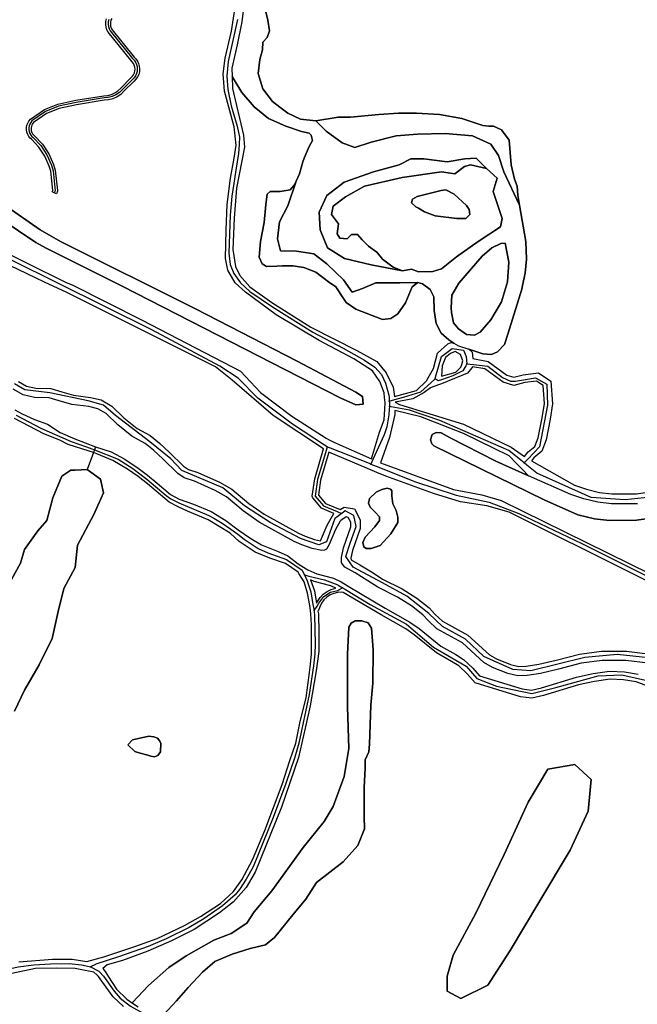
# Model space of a CAD drawing. Units: metres. Extents: x 43663 to 154329, y 406692 to 581000.
# Drawn here: x 96282 to 96689, y 484139 to 484788 of the extents above; entities that cross this region are included whole.
import ezdxf

# ---------------------------------------------------------------- set-up
doc = ezdxf.new("R2010")
doc.units = ezdxf.units.M
for name, color, linetype in [('0_TERREIN', 3, 'Continuous'), ('1_WATER', 5, 'Continuous'), ('3_WEGEN', 6, 'Continuous')]:
    doc.layers.add(name, color=color, linetype=linetype)

# ---------------------------------------------------------------- blocks, each defined once
blk = doc.blocks.new('24_oost.gml_terrain')
for points in [[(96443.114, 484796.501), (96445.396, 484787.655), (96446.395, 484780.522), (96444.968, 484776.241), (96442.114, 484773.102), (96441.829, 484767.966), (96440.117, 484761.688), (96438.976, 484752.556), (96442.114, 484742.283), (96448.392, 484734.008), (96453.213, 484730.191), (96458.393, 484726.256), (96466.864, 484722.373), (96476.926, 484721.332), (96491.571, 484723.785), (96499.688, 484723.785), (96518.395, 484725.55), (96531.454, 484726.256), (96543.102, 484726.256), (96558.278, 484725.55), (96573.102, 484722.726), (96586.868, 484718.137), (96590.75, 484717.784), (96593.927, 484717.784), (96599.221, 484715.313), (96604.162, 484708.605), (96605.574, 484692.367), (96607.692, 484682.835), (96609.457, 484678.246), (96610.004, 484672.285), (96611.087, 484665.829), (96615.105, 484641.886), (96615.689, 484630.212), (96614.745, 484621.006), (96612.959, 484612.748), (96612.462, 484610.447), (96603.331, 484580.77), (96601.049, 484573.921), (96596.483, 484569.07), (96592.488, 484567.358), (96586.782, 484567.929), (96577.662, 484570.86), (96579.812, 484568.968), (96580.237, 484564.713), (96590.327, 484562.877), (96602.709, 484553.866), (96607.343, 484552.402), (96613.369, 484554.103), (96623.422, 484555.3), (96631.59, 484549.852), (96632.756, 484534.926), (96631.178, 484524.86), (96628.502, 484511.094), (96625.638, 484503.688), (96620.525, 484499.426), (96618.858, 484497.478), (96647.214, 484481.268), (96655.066, 484478.651), (96663.624, 484476.603), (96671.889, 484475.686), (96688.107, 484475.686), (96701.226, 484477.617)], [(96260.913, 484640.183), (96312.531, 484614.813), (96316.55, 484613.305), (96362.515, 484589.944), (96427.335, 484556.462), (96440.543, 484542.341), (96461.037, 484526.854), (96483.71, 484512.307), (96485.176, 484511.366), (96488.813, 484509.73), (96513.548, 484498.604), (96518.809, 484516.164), (96521.919, 484524.46), (96522.382, 484531.616), (96522.576, 484535.524), (96522.218, 484539.105), (96521.919, 484542.088), (96519.154, 484549.692), (96514.316, 484556.605), (96501.873, 484564.555), (96479.062, 484576.652), (96450.721, 484593.589), (96430.675, 484608.452), (96423.763, 484614.673), (96418.924, 484622.969), (96417.542, 484630.573), (96417.887, 484649.584), (96418.579, 484666.175), (96420.652, 484683.457), (96423.072, 484696.591), (96424.455, 484705.232), (96423.072, 484717.33), (96416.851, 484740.834), (96415.814, 484752.24), (96417.196, 484762.609), (96421.343, 484780.237), (96424.109, 484797.52)], [(96342.531, 484788.711), (96342.022, 484787.505), (96341.728, 484786.229), (96341.662, 484784.923), (96341.823, 484783.623), (96342.208, 484782.369), (96342.755, 484781.287), (96357.254, 484763.272), (96358.384, 484762.149), (96359.454, 484760.648), (96360.234, 484759.012), (96360.72, 484757.265), (96360.897, 484755.431), (96360.754, 484753.622), (96360.301, 484751.868), (96359.537, 484750.19), (96358.51, 484748.696), (96357.26, 484747.418), (96350.598, 484740.707), (96348.54, 484738.711), (96346.084, 484737.036), (96343.346, 484735.8), (96340.465, 484735.066), (96337.596, 484734.842), (96319.416, 484731.903), (96307.978, 484729.431), (96299.708, 484726.167), (96291.083, 484720.083), (96290.479, 484719.365), (96289.979, 484718.499), (96289.636, 484717.557), (96289.462, 484716.57), (96289.462, 484715.569), (96289.635, 484714.584), (96289.979, 484713.642), (96290.479, 484712.774), (96291.135, 484711.994), (96291.786, 484711.415), (96297.004, 484705.925), (96301.252, 484699.531), (96304.302, 484692.557), (96305.397, 484688.744), (96306.828, 484675.318), (96306.773, 484674.891), (96306.113, 484673.258), (96304.753, 484673.909), (96303.403, 484674.554), (96303.799, 484675.501), (96302.451, 484688.165), (96301.482, 484691.529), (96298.613, 484698.099), (96294.664, 484704.044), (96289.698, 484709.26), (96288.975, 484709.908), (96288.024, 484711.046), (96287.254, 484712.381), (96286.736, 484713.807), (96286.472, 484715.299), (96286.472, 484716.841), (96286.737, 484718.334), (96287.254, 484719.76), (96288.025, 484721.094), (96289.041, 484722.29), (96298.284, 484728.812), (96307.106, 484732.304), (96318.855, 484734.85), (96337.34, 484737.833), (96339.979, 484738.029), (96342.363, 484738.636), (96344.605, 484739.648), (96346.637, 484741.034), (96348.483, 484742.836), (96355.157, 484749.563), (96356.192, 484750.605), (96356.929, 484751.676), (96357.468, 484752.859), (96357.793, 484754.117), (96357.895, 484755.413), (96357.771, 484756.706), (96357.423, 484757.959), (96356.863, 484759.132), (96356.109, 484760.19), (96355.038, 484761.248), (96340.239, 484779.646), (96339.427, 484781.239), (96338.885, 484783.008), (96338.661, 484784.816), (96338.754, 484786.637), (96339.169, 484788.442)], [(96271.622, 484666.098), (96295.459, 484649.483), (96308.821, 484641.777), (96397.789, 484597.47), (96464.605, 484563.037), (96503.25, 484542.568), (96507.584, 484539.679), (96508.065, 484534.623), (96503.25, 484534.141), (96493.016, 484538.956), (96349.391, 484612.398), (96299.428, 484637.44), (96292.686, 484641.052), (96269.812, 484656.463)], [(96464, 484681.62), (96466.083, 484686.353), (96468.471, 484694.169), (96469.222, 484696.625), (96472.646, 484704.331), (96474.643, 484708.326), (96473.787, 484711.75), (96472.646, 484713.177), (96467.51, 484714.318), (96457.237, 484717.743), (96445.824, 484722.88), (96436.408, 484730.584), (96428.133, 484740.001), (96421.832, 484750.502), (96422.035, 484742.562), (96429.293, 484711.8), (96429.984, 484703.85), (96424.8, 484676.89), (96423.072, 484657.188), (96422.38, 484636.449), (96424.108, 484625.388), (96426.873, 484619.511), (96433.44, 484611.908), (96447.956, 484601.539), (96473.532, 484585.293), (96503.948, 484570.085), (96517.08, 484562.827), (96523.302, 484555.222), (96527.795, 484545.89), (96528.666, 484539.787), (96543.272, 484543.62), (96549.773, 484550.126), (96550.856, 484551.983), (96554.481, 484558.201), (96556.947, 484568.295), (96563.896, 484574.351), (96565.913, 484575.248), (96567.872, 484574.93), (96564.525, 484577.06), (96559.389, 484581.341), (96556.249, 484587.904), (96554.824, 484596.465), (96554.538, 484605.311), (96552.255, 484610.162), (96547.119, 484613.872), (96543.981, 484614.728), (96540.271, 484611.874), (96535.991, 484601.316), (96530.856, 484594.182), (96526.29, 484591.043), (96520.868, 484590.472), (96503.177, 484597.322), (96496.899, 484601.601), (96495.147, 484604.231), (96490.051, 484611.874), (96485.201, 484615.298), (96476.926, 484621.576), (96468.936, 484624.715), (96461.803, 484625.857), (96454.669, 484625.857), (96451.167, 484625.662), (96444.397, 484625.286), (96443.695, 484625.708), (96441.544, 484626.998), (96439.546, 484631.564), (96440.402, 484641.837), (96442.97, 484654.393), (96444.112, 484666.091), (96444.968, 484672.941), (96446.965, 484674.653), (96453.528, 484674.653), (96460.091, 484675.795), (96462.943, 484679.219), (96464, 484681.62)], [(96281.134, 484549.651), (96286.531, 484546.599), (96292.493, 484545.223), (96302.413, 484544.932), (96309.689, 484542.717), (96317.468, 484540.57), (96328.494, 484539.157), (96335.683, 484537.446), (96342.533, 484533.479), (96350.587, 484525.722), (96359.298, 484518.675), (96367.926, 484513.967), (96374.023, 484509.059), (96380.38, 484503.131), (96389.915, 484493.812), (96393.022, 484491.686), (96399.212, 484489.623), (96413.454, 484483.318), (96421.601, 484478.627), (96432.802, 484469.255), (96442.855, 484462.195), (96465.473, 484449.733), (96469.941, 484447.724), (96476.091, 484445.673), (96479.988, 484444.773), (96484.352, 484454.958), (96488.842, 484462.585), (96481.044, 484465.939), (96480.599, 484466.282), (96474.937, 484473.029), (96474.698, 484473.48), (96474.579, 484474.198), (96476.181, 484485.573), (96481.901, 484505.304), (96448.741, 484527.309), (96421.87, 484550.541), (96410.952, 484559.221), (96313.032, 484608.281), (96298.339, 484615.063), (96154.887, 484683.863)], [(96487.335, 484659.536), (96491.923, 484653.535), (96490.864, 484646.827), (96492.629, 484644.004), (96497.571, 484643.651), (96500.395, 484646.475), (96504.277, 484646.475), (96507.453, 484642.945), (96511.689, 484638.708), (96516.983, 484634.825), (96520.24, 484630.974), (96520.865, 484630.236), (96527.924, 484624.941), (96533.925, 484622.47), (96539.925, 484623.529), (96544.513, 484621.764), (96554.043, 484622.117), (96559.69, 484623.882), (96569.572, 484631.648), (96583.691, 484641.886), (96598.515, 484651.417), (96599.574, 484657.065), (96593.574, 484674.716), (96596.397, 484683.541), (96589.338, 484689.896), (96578.75, 484692.367), (96574.867, 484691.308), (96568.514, 484686.365), (96559.69, 484687.778), (96533.748, 484684.07), (96508.865, 484678.246), (96496.512, 484671.186), (96488.394, 484665.185), (96487.335, 484659.536)], [(96540.557, 484669.802), (96543.695, 484671.514), (96559.389, 484675.509), (96562.528, 484675.795), (96567.949, 484672.941), (96576.224, 484665.522), (96577.936, 484662.954), (96578.221, 484659.529), (96575.653, 484656.961), (96569.661, 484656.961), (96555.546, 484658.721), (96548.546, 484661.241), (96544.494, 484663.673), (96542.84, 484664.666), (96540.006, 484667.241), (96540.557, 484669.802)], [(96603.046, 484615.297), (96603.902, 484628.14), (96601.619, 484640.695), (96598.766, 484640.41), (96592.774, 484637.557), (96586.496, 484632.135), (96571.088, 484614.442), (96566.522, 484606.452), (96565.952, 484598.177), (96566.237, 484595.038), (96567.664, 484588.189), (96570.803, 484584.194), (96576.224, 484580.485), (96581.36, 484580.199), (96585.07, 484582.197), (96592.203, 484590.187), (96599.051, 484602.172), (96603.046, 484615.297)], [(96276.678, 484419.245), (96282.586, 484430.077), (96285.047, 484438.94), (96293.908, 484451.249), (96299.816, 484458.142), (96303.754, 484472.914), (96309.661, 484487.192), (96315.569, 484491.131), (96318.522, 484491.131), (96326.398, 484491.623), (96335.259, 484485.223), (96337.229, 484476.36), (96330.83, 484462.081), (96319.999, 484441.894), (96318.522, 484427.123), (96311.138, 484413.337), (96307.2, 484398.073), (96303.262, 484380.348), (96294.893, 484363.115), (96285.047, 484346.374), (96278.648, 484332.588)], [(96281.371, 484167.501), (96303.607, 484169.211), (96316.435, 484169.211), (96326.246, 484167.647), (96337.356, 484170.734), (96357.728, 484177.524), (96372.542, 484182.772), (96390.444, 484191.414), (96400.938, 484197.279), (96414.143, 484205.8), (96422.665, 484213.649), (96428.271, 484221.499), (96435.222, 484234.506), (96443.295, 484254.016), (96454.732, 484284.293), (96459.914, 484299.972), (96463.7, 484311.427), (96466.616, 484325.78), (96470.653, 484341.255), (96472.671, 484358.073), (96473.232, 484361.437), (96474.129, 484369.959), (96474.129, 484389.694), (96473.551, 484396.628), (96473.232, 484400.458), (96472.931, 484402.113), (96471.439, 484410.326), (96469.242, 484417.795), (96465.842, 484423.279), (96465.384, 484424.006), (96456.863, 484429.836), (96446.547, 484433.2), (96436.905, 484437.237), (96426.365, 484444.189), (96420.535, 484449.796), (96405.959, 484458.541), (96392.504, 484464.147), (96386.226, 484467.064), (96380.395, 484470.203), (96366.043, 484482.313), (96360.003, 484486.993), (96352.866, 484491.991), (96343.303, 484497.7), (96332.711, 484502.021), (96330.498, 484502.793), (96327.619, 484503.798), (96313.9, 484508.122), (96308.333, 484510.976), (96297.913, 484515.259), (96278.501, 484525.251)], [(96573.759, 484563.136), (96572.19, 484567.397), (96568.603, 484569.416), (96565.689, 484568.07), (96562.327, 484565.379), (96560.085, 484559.995), (96559.637, 484553.041), (96569.052, 484555.733), (96572.414, 484559.098), (96572.977, 484560.787), (96573.759, 484563.136)], [(96614.199, 484500.181), (96616.792, 484503.209), (96621.193, 484506.878), (96623.393, 484512.566), (96625.96, 484525.776), (96627.427, 484535.133), (96626.51, 484546.875), (96622.109, 484549.81), (96614.408, 484548.893), (96607.258, 484546.875), (96600.29, 484549.076), (96588.189, 484557.883), (96580.174, 484559.341), (96579.563, 484558.594), (96576.673, 484555.06), (96559.649, 484548.16), (96554.04, 484546.014), (96552.463, 484545.415), (96548.204, 484542.275), (96540.857, 484538.178), (96529.173, 484536.115), (96531.921, 484534.537), (96574.058, 484521.528), (96605.417, 484506.405), (96614.199, 484500.181)], [(96546.098, 484526.442), (96528.941, 484530.53), (96528.831, 484527.916), (96525.375, 484512.709), (96519.488, 484496.117), (96567.609, 484478.569), (96586.282, 484474.925), (96599.035, 484471.281), (96767.413, 484388.235)], [(96710.169, 484461.274), (96687.986, 484458.262), (96670.32, 484458.062), (96660.282, 484459.266), (96649.441, 484461.877), (96627.158, 484471.714), (96554.685, 484507.25), (96553.28, 484508.655), (96552.477, 484511.265), (96553.48, 484514.678), (96556.09, 484516.084), (96559.503, 484515.883), (96565.325, 484512.47), (96595.438, 484497.211), (96617.029, 484487.556), (96612.955, 484491.768), (96609.352, 484495.494), (96604.284, 484500.734), (96574.058, 484515.478), (96546.098, 484526.442)], [(96510.899, 484492.295), (96485.423, 484503.186), (96480.089, 484484.713), (96478.671, 484474.785), (96483.26, 484469.321), (96492.993, 484465.254), (96495.499, 484466.865), (96502.306, 484465.731), (96506.212, 484458.476), (96506.212, 484452.874), (96501.026, 484438.352), (96499.989, 484433.165), (96500.101, 484432.186), (96505.912, 484428.871), (96514.564, 484423.527), (96520.806, 484419.445), (96533.687, 484413.004), (96543.45, 484406.935), (96551.547, 484400.458), (96555.464, 484396.278), (96560.235, 484391.724), (96576.976, 484382.546), (96591.195, 484369.574), (96595.956, 484366.882), (96605.069, 484363.237), (96610.517, 484362.026), (96615.392, 484362.229), (96623.779, 484363.394), (96635.118, 484366.048), (96650.488, 484370.113), (96664.967, 484371.956), (96681.403, 484371.956), (96697.146, 484370.089)], [(96698.419, 484347.791), (96687.749, 484351.859), (96679.523, 484353.145), (96670.47, 484353.662), (96660.428, 484352.075), (96649.805, 484349.895), (96626.867, 484342.849), (96619.076, 484341.056), (96611.718, 484341.976), (96581.763, 484351.257), (96576.444, 484357.17), (96571.01, 484362.378), (96566.343, 484365.266), (96556.344, 484370.907), (96541.696, 484382.779), (96536.086, 484386.752), (96519.832, 484395.864), (96494.985, 484410.731), (96493.893, 484410.821), (96491.278, 484410.665), (96488.729, 484410.058), (96486.324, 484409.017), (96484.137, 484407.574), (96482.233, 484405.774), (96480.671, 484403.67), (96479.498, 484401.327), (96478.75, 484398.816), (96478.321, 484398.43), (96478.614, 484396.646), (96478.839, 484384.087), (96478.839, 484371.753), (96477.156, 484358.97), (96473.119, 484336.096), (96469.98, 484321.294), (96465.495, 484302.008), (96454.283, 484269.265), (96437.016, 484226.432), (96430.962, 484216.341), (96422.665, 484206.922), (96413.592, 484199.748), (96396.926, 484188.636), (96381.802, 484181.228), (96366.369, 484174.438), (96349.703, 484168.264), (96339.517, 484165.486), (96336.735, 484163.101), (96338.283, 484161.165), (96340.443, 484157.461), (96345.69, 484149.436), (96352.48, 484142.954), (96356.278, 484140.264), (96356.183, 484140.763), (96366.737, 484151.826), (96380.214, 484163.779), (96391.529, 484171.281), (96409.837, 484181.708), (96421.28, 484186.032), (96431.451, 484192.899), (96436.282, 484200.274), (96447.979, 484214.262), (96468.575, 484242.746), (96482.434, 484259.912), (96488.282, 484269.831), (96495.656, 484289.413), (96498.707, 484307.979), (96497.69, 484335.446), (96497.816, 484370.034), (96498.707, 484387.836), (96500.106, 484390.38), (96502.903, 484391.906), (96507.226, 484391.906), (96511.294, 484390.634), (96513.583, 484387.073), (96514.6, 484372.831), (96514.346, 484350.96), (96513.074, 484336.463), (96512.311, 484310.777), (96511.803, 484305.818), (96509.514, 484300.477), (96509.514, 484294.882), (96508.751, 484282.292), (96508.751, 484263.218), (96509.006, 484255.08), (96504.683, 484244.018), (96495.02, 484233.336), (96477.475, 484219.602), (96470.356, 484208.667), (96461.71, 484198.494), (96449.759, 484183.489), (96443.783, 484178.53), (96433.612, 484176.241), (96421.915, 484172.426), (96410.473, 484167.594), (96402.336, 484160.727), (96392.928, 484150.554), (96385.299, 484141.653), (96376.67, 484132.44)], [(96768.418, 484381.705), (96604.301, 484463.597), (96589.47, 484467.637), (96572.164, 484470.37), (96554.402, 484475.836), (96522.977, 484487.224), (96517.017, 484489.726), (96510.899, 484492.295)], [(96509.33, 484447.018), (96507.919, 484443.57), (96508.546, 484440.749), (96509.957, 484439.651), (96513.249, 484439.651), (96519.361, 484441.532), (96526.258, 484449.369), (96530.96, 484456.737), (96530.803, 484460.341), (96529.863, 484464.729), (96527.669, 484469.118), (96526.885, 484474.291), (96527.042, 484477.582), (96526.101, 484478.68), (96523.907, 484479.305), (96520.302, 484478.523), (96516.54, 484476.642), (96512.308, 484472.566), (96511.681, 484469.588), (96512.622, 484466.924), (96515.913, 484463.632), (96518.734, 484460.497), (96518.891, 484458.146), (96515.755, 484453.914), (96509.33, 484447.018)], [(96512.622, 484466.924), (96511.681, 484469.588), (96512.308, 484472.566), (96516.54, 484476.642), (96520.302, 484478.523), (96523.907, 484479.305), (96526.101, 484478.68), (96527.042, 484477.582), (96526.885, 484474.291), (96527.669, 484469.118), (96529.863, 484464.729), (96530.803, 484460.341), (96530.96, 484456.737), (96526.258, 484449.369), (96519.361, 484441.532), (96513.249, 484439.651), (96509.957, 484439.651), (96508.546, 484440.749), (96507.919, 484443.57), (96509.33, 484447.018), (96515.755, 484453.914), (96518.891, 484458.146), (96518.734, 484460.497), (96515.913, 484463.632), (96512.622, 484466.924)], [(96490.102, 484413.554), (96486.828, 484415.11), (96475.734, 484417.906), (96473.354, 484419.005), (96476.148, 484411.671), (96477.458, 484403.691), (96477.983, 484404.799), (96479.711, 484407.349), (96481.855, 484409.56), (96484.35, 484411.366), (96487.122, 484412.71), (96490.102, 484413.554)], [(96368.398, 484302.905), (96366.379, 484303.578), (96361.221, 484304.923), (96357.859, 484306.045), (96353.149, 484310.306), (96356.289, 484313.67), (96367.052, 484316.136), (96370.192, 484315.688), (96372.658, 484314.791), (96374.228, 484312.774), (96374.901, 484311.203), (96374.677, 484305.82), (96372.883, 484303.354), (96370.64, 484302.457), (96368.398, 484302.905)], [(96572.316, 484143.291), (96590.093, 484152.18), (96604.906, 484174.894), (96623.67, 484206.496), (96644.409, 484241.062), (96656.26, 484266.738), (96658.236, 484287.477), (96647.372, 484297.353), (96629.596, 484294.391), (96616.757, 484272.664), (96600.956, 484238.099), (96582.192, 484199.583), (96567.378, 484171.931), (96563.428, 484158.105), (96563.428, 484148.229), (96572.316, 484143.291)], [(96658.236, 484287.477), (96656.26, 484266.738), (96644.409, 484241.062), (96623.67, 484206.496), (96604.906, 484174.894), (96590.093, 484152.18), (96572.316, 484143.291), (96563.428, 484148.229), (96563.428, 484158.105), (96567.378, 484171.931), (96582.192, 484199.583), (96600.956, 484238.099), (96616.757, 484272.664), (96629.596, 484294.391), (96647.372, 484297.353), (96658.236, 484287.477)], [(96350.385, 484138.084), (96343.531, 484144.497), (96338.901, 484150.67), (96333.962, 484157.77), (96332.842, 484158.777), (96330.875, 484160.548), (96325.097, 484161.659), (96318.431, 484162.939), (96305.887, 484163.224), (96292.488, 484162.939), (96260.931, 484156.399), (96279.071, 484127.64)]]:
    blk.add_lwpolyline(points)
blk = doc.blocks.new('24_oost.gml_water')
for points in [[(96430.684, 484806.29), (96428.256, 484786.459), (96425.146, 484771.251), (96421.69, 484756.042), (96421.832, 484750.502), (96428.133, 484740.001), (96436.408, 484730.584), (96445.824, 484722.88), (96457.237, 484717.743), (96467.51, 484714.318), (96472.646, 484713.177), (96473.787, 484711.75), (96474.643, 484708.326), (96472.646, 484704.331), (96469.222, 484696.625), (96468.471, 484694.169), (96466.083, 484686.353), (96464, 484681.62), (96458.418, 484665.383), (96452.957, 484654.852), (96451.787, 484643.54), (96453.737, 484635.738), (96464.269, 484635.348), (96475.581, 484633.788), (96484.162, 484627.157), (96495.084, 484616.625), (96500.935, 484608.434), (96507.566, 484610.774), (96516.363, 484614.604), (96532.14, 484614.675), (96543.981, 484614.728), (96547.119, 484613.872), (96552.255, 484610.162), (96554.538, 484605.311), (96554.824, 484596.465), (96556.249, 484587.904), (96559.389, 484581.341), (96564.525, 484577.06), (96567.872, 484574.93), (96570.803, 484573.065), (96577.662, 484570.86), (96586.782, 484567.929), (96592.488, 484567.358), (96596.483, 484569.07), (96601.049, 484573.921), (96603.331, 484580.77), (96612.462, 484610.447), (96612.959, 484612.748), (96614.745, 484621.006), (96615.689, 484630.212), (96615.105, 484641.886), (96611.087, 484665.829), (96600.792, 484687.617), (96597.281, 484698.539), (96592.21, 484705.95), (96580.118, 484711.411), (96562.175, 484712.971), (96543.842, 484712.581), (96529.8, 484711.411), (96513.417, 484707.12), (96502.495, 484703.61), (96494.304, 484706.73), (96483.772, 484714.532), (96476.926, 484721.332), (96466.864, 484722.373), (96458.393, 484726.256), (96453.213, 484730.191), (96448.392, 484734.008), (96442.114, 484742.283), (96438.976, 484752.556), (96440.117, 484761.688), (96441.829, 484767.966), (96442.114, 484773.102), (96444.968, 484776.241), (96446.395, 484780.522), (96445.396, 484787.655), (96443.114, 484796.501)], [(96269.812, 484656.463), (96292.686, 484641.052), (96299.428, 484637.44), (96349.391, 484612.398), (96493.016, 484538.956), (96503.25, 484534.141), (96508.065, 484534.623), (96507.584, 484539.679), (96503.25, 484542.568), (96464.605, 484563.037), (96397.789, 484597.47), (96308.821, 484641.777), (96295.459, 484649.483), (96271.622, 484666.098)], [(96573.102, 484722.726), (96558.278, 484725.55), (96543.102, 484726.256), (96531.454, 484726.256), (96518.395, 484725.55), (96499.688, 484723.785), (96491.571, 484723.785), (96476.926, 484721.332), (96483.772, 484714.532), (96494.304, 484706.73), (96502.495, 484703.61), (96513.417, 484707.12), (96529.8, 484711.411), (96543.842, 484712.581), (96562.175, 484712.971), (96580.118, 484711.411), (96592.21, 484705.95), (96597.281, 484698.539), (96600.792, 484687.617), (96611.087, 484665.829), (96610.004, 484672.285), (96609.457, 484678.246), (96607.692, 484682.835), (96605.574, 484692.367), (96604.162, 484708.605), (96599.221, 484715.313), (96593.927, 484717.784), (96590.75, 484717.784), (96586.868, 484718.137), (96573.102, 484722.726)], [(96582.459, 484696.589), (96575.048, 484696.199), (96563.346, 484694.248), (96548.133, 484696.199), (96539.552, 484696.199), (96531.75, 484692.298), (96514.977, 484687.617), (96495.474, 484680.986), (96484.162, 484672.014), (96479.091, 484661.093), (96479.871, 484649.391), (96484.552, 484637.689), (96495.864, 484630.667), (96513.417, 484626.377), (96533.925, 484622.47), (96527.924, 484624.941), (96520.865, 484630.236), (96520.24, 484630.974), (96516.983, 484634.825), (96511.689, 484638.708), (96507.453, 484642.945), (96504.277, 484646.475), (96500.395, 484646.475), (96497.571, 484643.651), (96492.629, 484644.004), (96490.864, 484646.827), (96491.923, 484653.535), (96487.335, 484659.536), (96488.394, 484665.185), (96496.512, 484671.186), (96508.865, 484678.246), (96533.748, 484684.07), (96559.69, 484687.778), (96568.514, 484686.365), (96574.867, 484691.308), (96578.75, 484692.367), (96589.338, 484689.896), (96582.459, 484696.589)], [(96575.048, 484696.199), (96582.459, 484696.589), (96589.338, 484689.896), (96596.397, 484683.541), (96593.574, 484674.716), (96599.574, 484657.065), (96598.515, 484651.417), (96583.691, 484641.886), (96569.572, 484631.648), (96559.69, 484623.882), (96554.043, 484622.117), (96544.513, 484621.764), (96539.925, 484623.529), (96533.925, 484622.47), (96513.417, 484626.377), (96495.864, 484630.667), (96484.552, 484637.689), (96479.871, 484649.391), (96479.091, 484661.093), (96484.162, 484672.014), (96495.474, 484680.986), (96514.977, 484687.617), (96531.75, 484692.298), (96539.552, 484696.199), (96548.133, 484696.199), (96563.346, 484694.248), (96575.048, 484696.199)], [(96484.162, 484627.157), (96475.581, 484633.788), (96464.269, 484635.348), (96453.737, 484635.738), (96451.787, 484643.54), (96452.957, 484654.852), (96458.418, 484665.383), (96464, 484681.62), (96462.943, 484679.219), (96460.091, 484675.795), (96453.528, 484674.653), (96446.965, 484674.653), (96444.968, 484672.941), (96444.112, 484666.091), (96442.97, 484654.393), (96440.402, 484641.837), (96439.546, 484631.564), (96441.544, 484626.998), (96443.695, 484625.708), (96444.397, 484625.286), (96451.167, 484625.662), (96454.669, 484625.857), (96461.803, 484625.857), (96468.936, 484624.715), (96476.926, 484621.576), (96485.201, 484615.298), (96490.051, 484611.874), (96495.147, 484604.231), (96496.899, 484601.601), (96503.177, 484597.322), (96520.868, 484590.472), (96526.29, 484591.043), (96530.856, 484594.182), (96535.991, 484601.316), (96540.271, 484611.874), (96543.981, 484614.728), (96532.14, 484614.675), (96516.363, 484614.604), (96507.566, 484610.774), (96500.935, 484608.434), (96495.084, 484616.625), (96484.162, 484627.157)], [(96544.494, 484663.673), (96548.546, 484661.241), (96555.546, 484658.721), (96569.661, 484656.961), (96575.653, 484656.961), (96578.221, 484659.529), (96577.936, 484662.954), (96576.224, 484665.522), (96567.949, 484672.941), (96562.528, 484675.795), (96559.389, 484675.509), (96543.695, 484671.514), (96540.557, 484669.802), (96540.006, 484667.241), (96542.84, 484664.666), (96544.494, 484663.673)], [(96493.012, 484457.603), (96489.858, 484452.196), (96485.626, 484442.238), (96483.883, 484439.25), (96482.639, 484438.503), (96480.896, 484438.254), (96474.424, 484439.748), (96467.702, 484441.989), (96462.724, 484444.229), (96439.596, 484456.972), (96429.056, 484464.373), (96418.068, 484473.567), (96410.668, 484477.828), (96396.989, 484483.883), (96390.262, 484486.126), (96386.001, 484489.041), (96376.135, 484498.684), (96369.994, 484504.41), (96364.499, 484508.834), (96355.864, 484513.545), (96346.514, 484521.109), (96338.806, 484528.533), (96333.381, 484531.674), (96327.388, 484533.101), (96316.254, 484534.528), (96307.976, 484536.812), (96301.41, 484538.811), (96291.704, 484539.096), (96284.281, 484540.809), (96277.715, 484544.521)], [(96278.787, 484530.961), (96283.64, 484528.391), (96291.633, 484524.68), (96300.198, 484521.539), (96308.618, 484515.972), (96318.324, 484511.832), (96331.91, 484506.639), (96342.161, 484503.268), (96351.296, 484498.557), (96360.003, 484492.562), (96366.043, 484487.92), (96372.547, 484482.762), (96381.292, 484475.137), (96386.898, 484472.222), (96396.317, 484468.858), (96407.976, 484463.924), (96417.62, 484458.093), (96425.693, 484452.038), (96434.214, 484446.207), (96441.165, 484441.947), (96452.153, 484437.686), (96458.432, 484434.77), (96465.384, 484429.612), (96470.589, 484426.267), (96471.663, 484425.577), (96477.493, 484422.884), (96488.613, 484420.081), (96493.499, 484417.747), (96498.249, 484414.905), (96522.469, 484400.413), (96538.898, 484391.202), (96544.873, 484386.97), (96559.311, 484375.269), (96569.02, 484369.792), (96574.246, 484366.556), (96580.222, 484360.83), (96584.702, 484355.85), (96612.831, 484347.135), (96618.805, 484346.388), (96625.529, 484347.935), (96648.489, 484354.991), (96659.489, 484357.249), (96670.207, 484358.942), (96680.08, 484358.377), (96689.106, 484356.967)], [(96695.727, 484364.066), (96681.04, 484365.808), (96665.357, 484365.808), (96651.666, 484364.066), (96636.605, 484360.082), (96624.905, 484357.345), (96615.944, 484356.099), (96609.969, 484355.85), (96603.248, 484357.345), (96593.291, 484361.327), (96587.565, 484364.564), (96573.376, 484377.509), (96556.573, 484386.721), (96551.096, 484391.949), (96547.362, 484395.932), (96539.894, 484401.907), (96530.683, 484407.633), (96517.739, 484414.106), (96511.266, 484418.338), (96502.802, 484423.566), (96496.081, 484427.3), (96493.841, 484430.288), (96493.841, 484433.773), (96495.085, 484439.997), (96500.064, 484453.939), (96500.064, 484456.925), (96498.322, 484460.162), (96496.828, 484460.411), (96493.343, 484458.171), (96493.012, 484457.603)], [(96586.496, 484632.135), (96592.774, 484637.557), (96598.766, 484640.41), (96601.619, 484640.695), (96603.902, 484628.14), (96603.046, 484615.297), (96599.051, 484602.172), (96592.203, 484590.187), (96585.07, 484582.197), (96581.36, 484580.199), (96576.224, 484580.485), (96570.803, 484584.194), (96567.664, 484588.189), (96566.237, 484595.038), (96565.952, 484598.177), (96566.522, 484606.452), (96571.088, 484614.442), (96586.496, 484632.135)], [(96617.029, 484487.556), (96595.438, 484497.211), (96565.325, 484512.47), (96559.503, 484515.883), (96556.09, 484516.084), (96553.48, 484514.678), (96552.477, 484511.265), (96553.28, 484508.655), (96554.685, 484507.25), (96627.158, 484471.714), (96649.441, 484461.877), (96660.282, 484459.266), (96670.32, 484458.062), (96687.986, 484458.262), (96710.169, 484461.274)], [(96688.589, 484469.104), (96671.525, 484469.104), (96662.491, 484470.107), (96653.256, 484472.317), (96644.824, 484475.126), (96617.029, 484487.556)], [(96331.91, 484506.639), (96331.171, 484504.626), (96330.498, 484502.793), (96326.398, 484491.623)], [(96278.648, 484332.588), (96285.047, 484346.374), (96294.893, 484363.115), (96303.262, 484380.348), (96307.2, 484398.073), (96311.138, 484413.337), (96318.522, 484427.123), (96319.999, 484441.894), (96330.83, 484462.081), (96337.229, 484476.36), (96335.259, 484485.223), (96326.398, 484491.623), (96318.522, 484491.131), (96315.569, 484491.131), (96309.661, 484487.192), (96303.754, 484472.914), (96299.816, 484458.142), (96293.908, 484451.249), (96285.047, 484438.94), (96282.586, 484430.077), (96276.678, 484419.245)], [(96376.67, 484132.44), (96385.299, 484141.653), (96392.928, 484150.554), (96402.336, 484160.727), (96410.473, 484167.594), (96421.915, 484172.426), (96433.612, 484176.241), (96443.783, 484178.53), (96449.759, 484183.489), (96461.71, 484198.494), (96470.356, 484208.667), (96477.475, 484219.602), (96495.02, 484233.336), (96504.683, 484244.018), (96509.006, 484255.08), (96508.751, 484263.218), (96508.751, 484282.292), (96509.514, 484294.882), (96509.514, 484300.477), (96511.803, 484305.818), (96512.311, 484310.777), (96513.074, 484336.463), (96514.346, 484350.96), (96514.6, 484372.831), (96513.583, 484387.073), (96511.294, 484390.634), (96507.226, 484391.906), (96502.903, 484391.906), (96500.106, 484390.38), (96498.707, 484387.836), (96497.816, 484370.034), (96497.69, 484335.446), (96498.707, 484307.979), (96495.656, 484289.413), (96488.282, 484269.831), (96482.434, 484259.912), (96468.575, 484242.746), (96447.979, 484214.262), (96436.282, 484200.274), (96431.451, 484192.899), (96421.28, 484186.032), (96409.837, 484181.708), (96391.529, 484171.281), (96380.214, 484163.779), (96366.737, 484151.826), (96356.183, 484140.763), (96356.278, 484140.264), (96359.888, 484137.706)], [(96374.677, 484305.82), (96374.901, 484311.203), (96374.228, 484312.774), (96372.658, 484314.791), (96370.192, 484315.688), (96367.052, 484316.136), (96356.289, 484313.67), (96353.149, 484310.306), (96357.859, 484306.045), (96361.221, 484304.923), (96366.379, 484303.578), (96368.398, 484302.905), (96370.64, 484302.457), (96372.883, 484303.354), (96374.677, 484305.82)]]:
    blk.add_lwpolyline(points)
blk = doc.blocks.new('24_oost.gml_roads')
for points in [[(97001.077, 484849.751), (96982.239, 484746.069), (96965.674, 484647.91), (96958.366, 484606.446), (96954.144, 484590.2), (96948.784, 484574.119), (96941.314, 484559.824), (96933.844, 484544.554), (96875.461, 484442.984), (96836.485, 484462.315), (96797.956, 484480.347), (96780.092, 484482.783), (96758.979, 484482.783), (96735.432, 484479.534), (96701.491, 484473.849), (96680.501, 484471.737), (96658.252, 484473.199), (96622.362, 484489.281), (96615.858, 484494.576), (96614.138, 484495.977)], [(96340.589, 484787.969), (96340.237, 484786.437), (96340.157, 484784.868), (96340.351, 484783.308), (96340.812, 484781.806), (96341.488, 484780.469), (96356.14, 484762.263), (96357.254, 484761.168), (96358.161, 484759.896), (96358.833, 484758.486), (96359.251, 484756.981), (96359.401, 484755.426), (96359.278, 484753.868), (96358.887, 484752.356), (96358.239, 484750.934), (96357.354, 484749.647), (96356.208, 484748.49), (96349.54, 484741.771), (96347.591, 484739.869), (96345.342, 484738.335), (96342.86, 484737.215), (96340.222, 484736.543), (96337.475, 484736.339), (96319.138, 484733.377), (96307.541, 484730.871), (96298.99, 484727.496), (96290.059, 484721.197), (96289.246, 484720.229), (96288.614, 484719.135), (96288.182, 484717.947), (96287.962, 484716.702), (96287.962, 484715.438), (96288.181, 484714.194), (96288.614, 484713.006), (96289.245, 484711.911), (96290.058, 484710.943), (96290.739, 484710.342), (96295.841, 484704.983), (96299.935, 484698.82), (96302.896, 484692.039), (96303.929, 484688.454), (96305.331, 484675.278), (96304.753, 484673.909)], [(96425.401, 484788.064), (96419.119, 484760.332), (96418.247, 484750.743), (96419.034, 484742.014), (96421.298, 484731.13), (96425.229, 484717.741), (96426.606, 484710.51), (96426.528, 484705.632), (96426.089, 484699.665), (96424.198, 484688.819), (96423.041, 484679.917), (96421.615, 484671.691), (96420.583, 484659.124), (96419.555, 484634.151), (96420.427, 484626.742), (96423.041, 484620.64), (96427.398, 484614.538), (96433.499, 484608.871), (96448.314, 484598.847), (96474.895, 484582.066), (96494.94, 484571.606), (96508.884, 484563.76), (96515.856, 484558.966), (96520.214, 484554.171), (96522.828, 484548.505), (96525.007, 484540.66), (96525.096, 484539.409), (96525.29, 484536.705)], [(96484.358, 484506.594), (96482.54, 484507.78), (96461.471, 484521.523), (96438.837, 484538.627), (96425.759, 484551.707), (96413.687, 484559.756), (96369.022, 484583.595), (96276.52, 484629.596), (96224.14, 484654.071), (96171.327, 484680.734), (96144.669, 484690.795), (96086.856, 484708.894), (96086.454, 484709.031), (96077.832, 484711.989)], [(96493.911, 484462.703), (96490.703, 484460.296), (96489.393, 484459.313), (96484.011, 484444.011), (96478.912, 484442.027), (96466.731, 484446.278), (96446.901, 484456.763), (96429.904, 484467.816), (96415.811, 484479.647), (96388.616, 484490.984), (96381.535, 484498.634), (96367.654, 484509.97), (96344.991, 484527.257), (96337.202, 484533.987), (96327.003, 484536.82), (96301.792, 484542.205), (96285.361, 484544.188), (96278.563, 484548.157)], [(96279.759, 484527.367), (96295.911, 484518.887), (96315.843, 484510.009), (96325.978, 484506.683), (96331.171, 484504.626), (96346.895, 484498.402), (96356.481, 484492.3), (96365.631, 484485.326), (96378.477, 484474.625), (96381.49, 484472.364), (96386.676, 484469.727), (96406.436, 484461.436), (96409.682, 484459.697), (96415.245, 484456.393), (96421.068, 484452.48), (96425.646, 484449.175), (96429.817, 484445.871), (96438.974, 484439.551), (96445.261, 484436.826), (96457.663, 484432.477), (96467.862, 484425.319), (96468.154, 484424.735), (96469.386, 484422.27)], [(96555.398, 484551.427), (96555.724, 484552.57), (96559.595, 484566.119), (96566.74, 484571.317), (96574.048, 484570.179), (96575.997, 484566.119), (96576.157, 484563.72), (96576.322, 484561.245)], [(96576.322, 484561.245), (96575.59, 484559.918), (96573.722, 484556.534), (96567.227, 484553.286), (96559.643, 484550.758), (96557.483, 484550.037), (96555.398, 484551.427)], [(96576.322, 484561.245), (96580.629, 484560.789), (96590.126, 484559.784), (96599.87, 484552.148), (96605.066, 484549.874), (96608.314, 484549.874), (96621.469, 484551.986), (96628.939, 484547.762), (96629.426, 484533.954), (96624.067, 484506.663), (96616.697, 484498.732), (96614.138, 484495.977)], [(96525.29, 484536.705), (96528.95, 484537.732), (96534.585, 484539.315), (96545.953, 484542.889), (96552.533, 484548.838), (96555.398, 484551.427)], [(96525.358, 484533.205), (96525.229, 484531.145), (96525.007, 484527.584), (96523.7, 484519.738), (96521.957, 484514.508), (96514.443, 484498.229), (96513.047, 484495.203)], [(96525.29, 484536.705), (96525.357, 484535.774), (96525.443, 484534.558), (96525.358, 484533.205)], [(96614.138, 484495.977), (96611.811, 484497.873), (96604.011, 484504.226), (96558.62, 484523.882), (96538.483, 484530.706), (96529.023, 484532.507), (96525.358, 484533.205)], [(96484.358, 484506.594), (96483.647, 484504.146), (96478.13, 484485.135), (96476.565, 484474.183), (96482.041, 484467.663), (96490.95, 484463.941), (96493.911, 484462.703)], [(96513.047, 484495.203), (96512.252, 484495.517), (96486.675, 484505.615), (96484.714, 484506.362), (96484.358, 484506.594)], [(96513.047, 484495.203), (96518.328, 484493.118), (96541.949, 484483.793), (96569.323, 484474.67), (96590.951, 484470.143), (96610.568, 484462.597), (96652.085, 484443.018), (96758.371, 484389.823), (96788.162, 484374.541), (96814.383, 484360.605), (96825.62, 484351.938), (96834.751, 484343.389), (96838.596, 484338.235), (96840.604, 484335.543), (96841.666, 484333.49)], [(96494.587, 484413.688), (96496.431, 484412.581), (96512.763, 484402.778), (96536.559, 484389.741), (96554.405, 484374.722), (96575.935, 484362.253), (96582.875, 484354.106), (96595.906, 484349.005), (96619.135, 484344.187), (96634.998, 484348.154), (96662.76, 484355.806), (96678.481, 484356.373), (96694.062, 484352.972)], [(96695.903, 484367.637), (96675.224, 484369.904), (96653.978, 484367.92), (96618.427, 484359.136), (96606.529, 484359.985), (96587.549, 484368.487), (96575.367, 484379.823), (96560.354, 484388.325), (96551.289, 484396.827), (96536.842, 484408.162), (96520.837, 484417.088), (96501.573, 484427.29), (96496.758, 484434.375), (96499.591, 484443.16), (96503.557, 484454.213), (96501.857, 484461.298), (96496.192, 484464.415), (96494.892, 484463.44), (96493.911, 484462.703)], [(96469.386, 484422.27), (96472.398, 484421.517), (96482.736, 484418.931), (96491.352, 484415.63), (96491.716, 484415.412), (96494.587, 484413.688)], [(96469.386, 484422.27), (96471.284, 484418.396), (96473.656, 484411.086), (96475.04, 484402.848), (96475.734, 484398.712)], [(96475.734, 484398.712), (96477.776, 484401.751), (96478.982, 484403.546), (96482.189, 484407.955), (96486.598, 484410.961), (96491.308, 484412.064), (96492.101, 484412.457), (96494.587, 484413.688)], [(96475.734, 484398.712), (96475.933, 484397.528), (96476.148, 484396.245), (96476.554, 484376.678), (96476.206, 484370.185), (96475.337, 484362.388), (96472.497, 484343.488), (96465.717, 484311.545), (96462.994, 484302.298), (96457.199, 484284.963), (96448.854, 484262.44), (96435.729, 484229.975), (96431.151, 484221.888), (96426.573, 484215.047), (96423.734, 484211.453), (96415.504, 484204.264), (96403.249, 484195.829), (96393.456, 484190.031), (96378.33, 484182.494), (96366.539, 484177.48), (96346.953, 484170.697), (96332.17, 484165.866), (96331.787, 484165.681), (96328.551, 484164.115)], [(96256.207, 484158.638), (96260.101, 484159.493), (96280.942, 484164.069), (96291.371, 484165.424), (96302.342, 484166.101), (96314.531, 484166.237), (96322.658, 484165.559), (96325.702, 484164.813), (96328.551, 484164.115)], [(96328.551, 484164.115), (96334.035, 484161.359), (96334.613, 484160.745), (96337.218, 484157.971), (96344.125, 484148.079), (96348.053, 484143.608), (96354.825, 484138.188), (96363.326, 484133.74), (96363.702, 484133.542), (96369.047, 484131.819), (96377.173, 484130.464), (96390.243, 484130.668), (96412.184, 484132.023), (96421.53, 484131.887), (96430.605, 484130.397), (96435.575, 484128.739)]]:
    blk.add_lwpolyline(points)
for p in [(96576.322, 484561.245), (96555.398, 484551.427), (96525.29, 484536.705), (96525.358, 484533.205), (96484.358, 484506.594), (96513.047, 484495.203), (96614.138, 484495.977), (96493.911, 484462.703), (96469.386, 484422.27), (96494.587, 484413.688), (96475.734, 484398.712), (96328.551, 484164.115)]:
    blk.add_point(p)

msp = doc.modelspace()

# ---------------------------------------------------------------- block references
at = {"layer": '0_TERREIN'}
msp.add_blockref('24_oost.gml_terrain', (0, 0), dxfattribs=at)
at = {"layer": '1_WATER'}
msp.add_blockref('24_oost.gml_water', (0, 0), dxfattribs=at)
at = {"layer": '3_WEGEN'}
msp.add_blockref('24_oost.gml_roads', (0, 0), dxfattribs=at)

doc.saveas('drawing.dxf')
